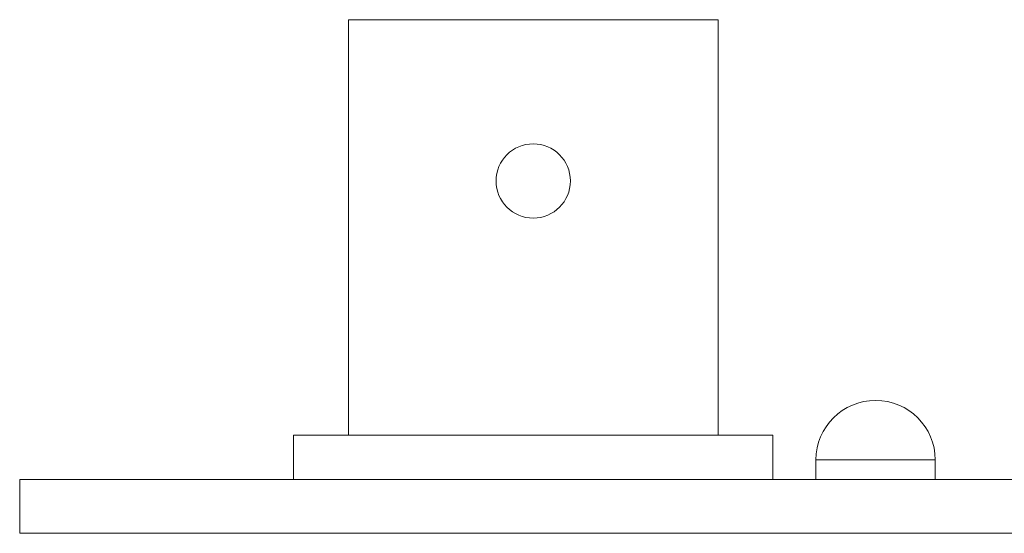
# Model space of a CAD drawing. Units: millimetres. Extents: x 3 to 566, y 2 to 429.
# Drawn here: x 204 to 230, y 247 to 260 of the extents above; entities that cross this region are included whole.
import ezdxf

# ---------------------------------------------------------------- set-up
doc = ezdxf.new("R2010")
doc.units = ezdxf.units.MM
doc.header["$LTSCALE"] = 2

msp = doc.modelspace()

# ---------------------------------------------------------------- linework, layer by layer
at = {"color": 7, "linetype": 'Continuous', "lineweight": 0}
for p, q in [((212.516, 260.191), (212.516, 249.396)), ((212.516, 260.191), (222.117, 260.191)), ((222.117, 249.396), (222.117, 260.191)), ((211.093, 249.396), (211.093, 248.241)), ((211.093, 249.396), (223.539, 249.396)), ((223.539, 248.241), (223.539, 249.396)), ((224.657, 248.749), (224.657, 248.241)), ((227.756, 248.241), (227.756, 248.749)), ((203.981, 248.241), (203.981, 246.844)), ((203.981, 248.241), (248.431, 248.241)), ((248.431, 246.844), (203.981, 246.844))]:
    msp.add_line(p, q, dxfattribs=at)
at = {"color": 8, "linetype": 'Continuous', "lineweight": 0}
msp.add_line((227.756, 248.749), (224.657, 248.749), dxfattribs=at)
at = {"color": 7, "linetype": 'Continuous', "lineweight": 0}
msp.add_circle((217.316, 256), 0.965, dxfattribs=at)
msp.add_arc((226.206, 248.749), 1.549, 0, 180, dxfattribs=at)

doc.saveas('drawing.dxf')
